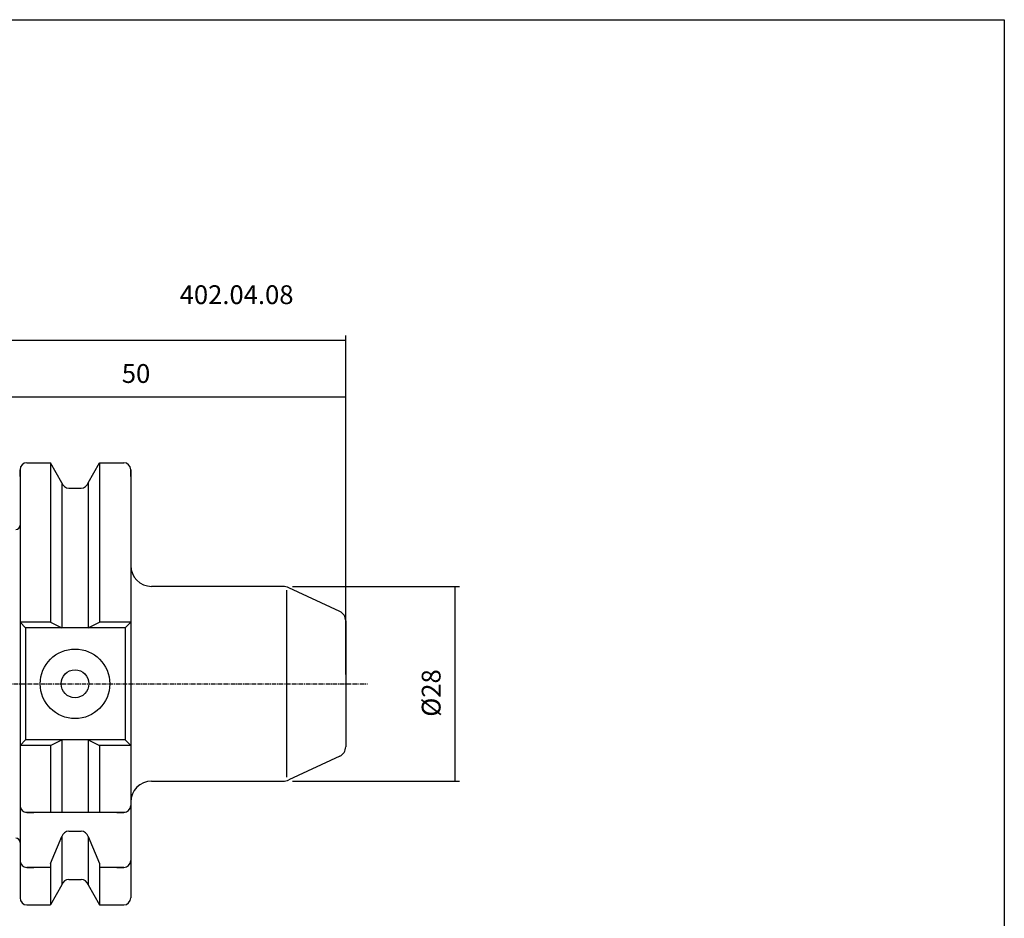
# Model space of a CAD drawing. Extents: x 16 to 303, y -1 to 196.
# Drawn here: x 161 to 303, y 66 to 196 of the extents above; entities that cross this region are included whole.
import ezdxf

# ---------------------------------------------------------------- set-up
doc = ezdxf.new("R2010")
doc.units = 0
doc.header["$MEASUREMENT"] = 0
doc.linetypes.add('CENTER', pattern=[0.95, 0.625, -0.125, 0.075, -0.125])
doc.layers.add('CK_LEVEL_1', color=7, linetype='CONTINUOUS')
doc.styles.add('BOX', font='txt.shx', dxfattribs={"height": 1})
doc.dimstyles.new('DIMSTYLE1', dxfattribs={"dimtxt": 2.7, "dimasz": 2.7, "dimexe": 2.7, "dimexo": 0.0625, "dimgap": 0.09, "dimtad": 0, "dimtih": 1, "dimtoh": 1, "dimdec": 4, "dimzin": 0, "dimtxsty": 'STANDARD', "dimcen": 0.09, "dimazin": 3, "dimtfac": 1, "dimtdec": 4, "dimtofl": 0, "dimtmove": 0, "dimatfit": 3, "dimtolj": 1, "dimtzin": 0})

# ---------------------------------------------------------------- blocks, each defined once
blk = doc.blocks.new('*D1')
at = {"layer": 'CK_LEVEL_1', "color": 4, "linetype": 'CONTINUOUS'}
for p, q in [((158.32, 123.78), (158.32, 142.1)), ((208.32, 101.55), (208.32, 142.1)), ((158.32, 141.43), (208.32, 141.43))]:
    blk.add_line(p, q, dxfattribs=at)
for points in [[(158.32, 141.43), (161.02, 141.83), (161.02, 141.02), (158.32, 141.43)], [(208.32, 141.43), (205.62, 141.02), (205.62, 141.83), (208.32, 141.43)]]:
    blk.add_solid(points, dxfattribs=at)
at = {"layer": 'CK_LEVEL_1', "color": 4, "linetype": 'CONTINUOUS', "style": 'BOX'}
blk.add_text('50', height=2.7, dxfattribs=at).set_placement((176.14, 143.45))
blk = doc.blocks.new('*D2')
at = {"layer": 'CK_LEVEL_1', "color": 4, "linetype": 'CONTINUOUS'}
for p, q in [((89.92, 112.77), (89.92, 150.28)), ((208.32, 101.55), (208.32, 150.28)), ((89.92, 149.61), (208.32, 149.61))]:
    blk.add_line(p, q, dxfattribs=at)
for points in [[(89.92, 149.61), (92.62, 150.01), (92.62, 149.2), (89.92, 149.61)], [(208.32, 149.61), (205.62, 149.2), (205.62, 150.01), (208.32, 149.61)]]:
    blk.add_solid(points, dxfattribs=at)
at = {"layer": 'CK_LEVEL_1', "color": 4, "linetype": 'CONTINUOUS', "style": 'BOX'}
blk.add_text('118.4', height=2.7, dxfattribs=at).set_placement((145.91, 151.63))
blk = doc.blocks.new('*D3')
at = {"layer": 'CK_LEVEL_1', "color": 4, "linetype": 'CONTINUOUS'}
for p, q in [((200.65, 114.2), (224.64, 114.2)), ((223.97, 114.2), (223.97, 86.2)), ((200.65, 86.2), (224.64, 86.2))]:
    blk.add_line(p, q, dxfattribs=at)
for points in [[(223.97, 114.2), (224.37, 111.5), (223.56, 111.5), (223.97, 114.2)], [(223.97, 86.2), (223.56, 88.9), (224.37, 88.9), (223.97, 86.2)]]:
    blk.add_solid(points, dxfattribs=at)
at = {"layer": 'CK_LEVEL_1', "color": 4, "linetype": 'CONTINUOUS', "style": 'BOX'}
blk.add_text('%%c28', height=2.7, rotation=90, dxfattribs=at).set_placement((221.94, 95.47))

msp = doc.modelspace()

# ---------------------------------------------------------------- linework, layer by layer
at = {"layer": 'CK_LEVEL_1', "color": 7, "linetype": 'CONTINUOUS'}
for p, q in [((162.51783, 131.97876), (163.51783, 131.97876)), ((162.51783, 131.97876), (165.88156, 131.97876)), ((167.54283, 129.10136), (165.88156, 131.97876)), ((165.88156, 131.97876), (165.88156, 109.05376)), ((171.29283, 129.10136), (172.9541, 131.97876)), ((172.9541, 131.97876), (176.41783, 131.97876)), ((172.9541, 131.97876), (172.9541, 109.05376)), ((175.41783, 131.97876), (176.41783, 131.97876)), ((161.51783, 130.97876), (161.51783, 69.42876)), ((161.51783, 129.97876), (161.51783, 130.97876)), ((161.51783, 130.97876), (161.51783, 69.42876)), ((177.41783, 129.97876), (177.41783, 130.97876)), ((177.41783, 130.97876), (177.41783, 69.42876)), ((177.41783, 130.97876), (177.41783, 119.20376)), ((167.54283, 129.10136), (167.54283, 108.25376)), ((171.29283, 129.10136), (171.29283, 108.25376)), ((168.51663, 128.32876), (170.31903, 128.32876)), ((199.29641, 114.20376), (180.41783, 114.20376)), ((207.45176, 110.60762), (200.14165, 114.01638)), ((165.88156, 109.05376), (161.51783, 109.05376)), ((161.51783, 109.05376), (162.31783, 108.25376)), ((165.88156, 109.05376), (167.54283, 108.25376)), ((171.29283, 108.25376), (172.9541, 109.05376)), ((177.41783, 109.05376), (172.9541, 109.05376)), ((177.41783, 109.05376), (176.61783, 108.25376)), ((208.31783, 109.24816), (208.31783, 91.15937)), ((176.61783, 108.25376), (162.31783, 108.25376)), ((162.31783, 108.25376), (162.31783, 92.15376)), ((176.61783, 108.25376), (176.61783, 92.15376)), ((162.31783, 92.15376), (161.51783, 91.35376)), ((176.61783, 92.15376), (162.31783, 92.15376)), ((165.88156, 91.35376), (167.54283, 92.15376)), ((167.54283, 92.15376), (167.54283, 81.70376)), ((171.29283, 92.15376), (171.29283, 81.70376)), ((171.29283, 92.15376), (172.9541, 91.35376)), ((176.61783, 92.15376), (177.41783, 91.35376)), ((165.88156, 91.35376), (161.51783, 91.35376)), ((165.88156, 91.35376), (165.88156, 81.70376)), ((172.9541, 91.35376), (172.9541, 81.70376)), ((177.41783, 91.35376), (172.9541, 91.35376)), ((207.45176, 89.79991), (200.14165, 86.39115)), ((180.41783, 86.20376), (199.29641, 86.20376)), ((161.51783, 83.70376), (161.51783, 82.70376)), ((177.41783, 83.70376), (177.41783, 82.70376)), ((176.61783, 81.70376), (162.31783, 81.70376)), ((162.51783, 81.70376), (163.51783, 81.70376)), ((175.41783, 81.70376), (176.41783, 81.70376)), ((165.88156, 74.36967), (167.54283, 78.24708)), ((167.54283, 78.24708), (167.54283, 71.30617)), ((168.51663, 79.01967), (170.31903, 79.01967)), ((171.29283, 78.24708), (172.9541, 74.36967)), ((171.29283, 78.24708), (171.29283, 71.30617)), ((161.51783, 75.81512), (161.51783, 74.81512)), ((177.41783, 75.81512), (177.41783, 74.81512)), ((162.51783, 73.81512), (163.51783, 73.81512)), ((165.88156, 73.81512), (162.51783, 73.81512)), ((165.88156, 74.36967), (165.88156, 68.42876)), ((172.9541, 74.36967), (172.9541, 68.42876)), ((176.41783, 73.81512), (172.9541, 73.81512)), ((175.41783, 73.81512), (176.41783, 73.81512)), ((167.54283, 71.30617), (165.88156, 68.42876)), ((168.51663, 72.07876), (170.31903, 72.07876)), ((171.29283, 71.30617), (172.9541, 68.42876)), ((161.51783, 70.42876), (161.51783, 69.42876)), ((177.41783, 70.42876), (177.41783, 69.42876)), ((162.51783, 68.42876), (163.51783, 68.42876)), ((162.51783, 68.42876), (165.88156, 68.42876)), ((172.9541, 68.42876), (176.41783, 68.42876)), ((175.41783, 68.42876), (176.41783, 68.42876))]:
    msp.add_line(p, q, dxfattribs=at)
at = {"layer": 'CK_LEVEL_1', "color": 4, "linetype": 'CONTINUOUS'}
msp.add_line((199.82552, 113.64998), (199.82552, 86.79702), dxfattribs=at)
at = {"layer": 'CK_LEVEL_1', "color": 1, "linetype": 'CENTER'}
msp.add_line((107.01831, 100.20376), (211.45828, 100.20376), dxfattribs=at)
at = {"layer": 'CK_LEVEL_1', "color": 6, "linetype": 'CONTINUOUS'}
msp.add_polyline3d([(15.57433, 195.65376, 0), (302.94433, 195.65376, 0), (302.94433, -0.97324, 0), (15.57433, -0.97324, 0), (15.57433, 195.65376, 0)], dxfattribs=at)
at = {"layer": 'CK_LEVEL_1', "color": 7, "linetype": 'CONTINUOUS'}
for radius in [5, 2]:
    msp.add_circle((169.41783, 100.20376), radius, dxfattribs=at)
for centre, radius, start, end in [((162.51783, 130.97876), 1, 90, 180), ((176.41783, 130.97876), 1, 0, 90), ((168.51663, 129.32876), 1, 193.1443257, 270), ((170.31903, 129.32876), 1, 270, 346.8556743), ((160.91783, 123.00376), 0.6, 270, 360), ((180.41783, 117.20376), 3, 180, 270), ((199.29641, 112.20376), 2, 65, 90), ((206.81783, 109.24816), 1.5, 0, 65), ((206.81783, 91.15937), 1.5, 295, 360), ((199.29641, 88.20376), 2, 270, 295), ((180.41783, 83.20376), 3, 90, 180), ((162.51783, 82.70376), 1, 180, 270), ((176.41783, 82.70376), 1, 270, 360), ((160.91783, 77.40376), 0.6, 0, 90), ((168.51663, 78.01967), 1, 90, 166.8556743), ((170.31903, 78.01967), 1, 13.1443257, 90), ((162.51783, 74.81512), 1, 180, 270), ((176.41783, 74.81512), 1, 270, 360), ((168.51663, 71.07876), 1, 90, 166.8556743), ((170.31903, 71.07876), 1, 13.1443257, 90), ((162.51783, 69.42876), 1, 180, 270), ((176.41783, 69.42876), 1, 270, 360)]:
    msp.add_arc(centre, radius, start, end, dxfattribs=at)

# ---------------------------------------------------------------- texts
at = {"layer": 'CK_LEVEL_1', "color": 2, "linetype": 'CONTINUOUS', "style": 'BOX'}
msp.add_text('402.04.08', height=2.7, dxfattribs=at).set_placement((184.45433, 154.77892))

# ---------------------------------------------------------------- dimensions: what is measured, and where the dimension line sits
at = {"layer": 'CK_LEVEL_1', "color": 4, "linetype": 'CONTINUOUS'}
for base, p1, picture, middle in [((89.91783, 149.60695), (89.91783, 111.41607), '*D2', (145.91462, 151.63195)), ((158.31783, 141.42563), (158.31783, 122.42876), '*D1', (176.14485, 143.45063))]:
    dim = msp.add_linear_dim(base=base, p1=p1, p2=(208.31783, 100.20376), dimstyle='DIMSTYLE1', dxfattribs=at)
    dim.commit()
    dim.dimension.update_dxf_attribs({"geometry": picture, "text_midpoint": middle})
dim = msp.add_linear_dim(base=(223.96534, 114.20376), p1=(199.29641, 114.20376), p2=(199.29641, 86.20376), angle=90, dimstyle='DIMSTYLE1', dxfattribs=at)
dim.commit()
dim.dimension.update_dxf_attribs({"geometry": '*D3', "text_midpoint": (221.94034, 95.46791)})

doc.saveas('drawing.dxf')
